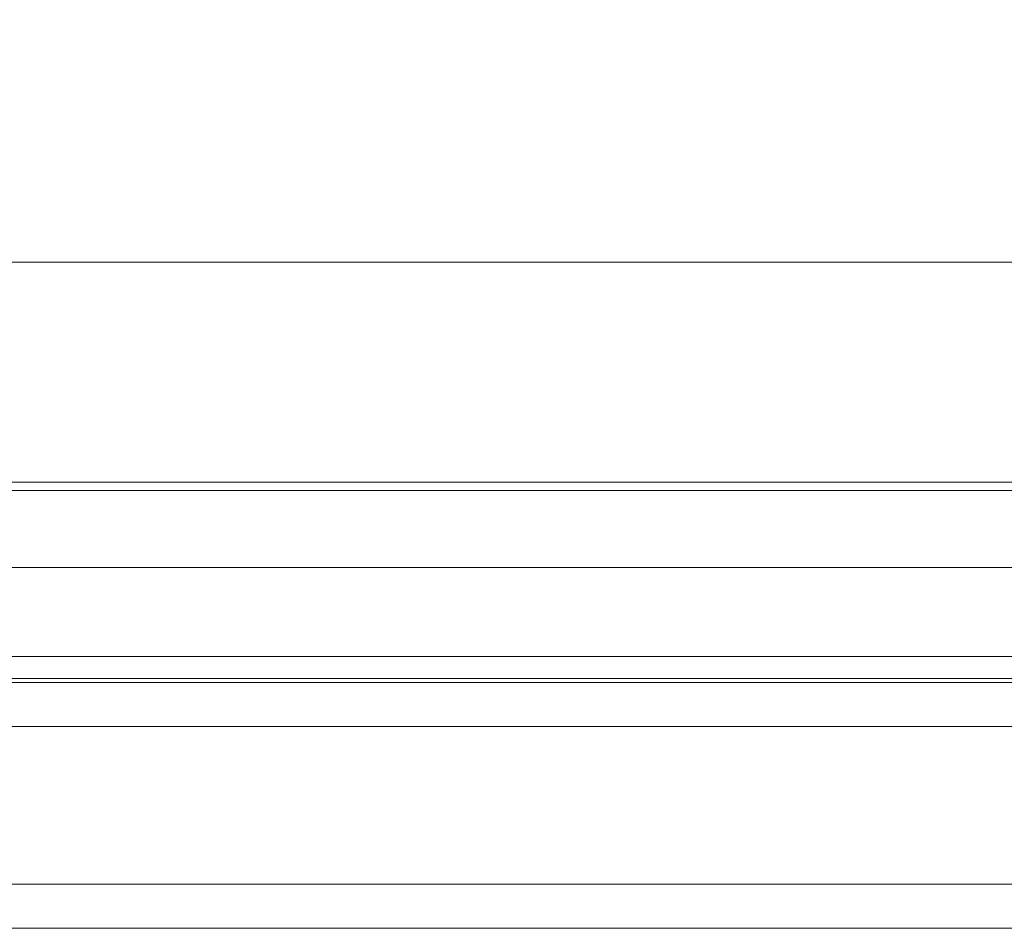
# Model space of a CAD drawing. Units: millimetres. Extents: x 778 to 7782, y 415 to 4014.
# Drawn here: x 1765 to 1810, y 3290 to 3331 of the extents above; entities that cross this region are included whole.
import ezdxf
from ezdxf import colors
from ezdxf.entities.mleader import LeaderData, LeaderLine
from ezdxf.math import Vec2, Vec3

# ---------------------------------------------------------------- set-up
doc = ezdxf.new("R2010")
doc.units = ezdxf.units.MM
doc.layers.add('5', color=7, linetype='Continuous', true_color=0xffffff)

msp = doc.modelspace()

# ---------------------------------------------------------------- linework, layer by layer
at = {"layer": '5', "color": 3, "linetype": 'Continuous', "lineweight": 13}
for p, q in [((1753.824, 3319.801), (1820.722, 3319.801)), ((1820.722, 3309.803), (1754.056, 3309.802)), ((1762.788, 3309.423), (1820.879, 3309.423)), ((1820.879, 3305.924), (1762.788, 3305.923)), ((1446.909, 3301.877), (1826.909, 3301.877)), ((1826.909, 3300.877), (1446.909, 3300.877)), ((1750.961, 3300.692), (1826.909, 3300.692)), ((1826.909, 3298.692), (1750.961, 3298.692)), ((1750.961, 3291.529), (1822.909, 3291.529)), ((1822.909, 3289.529), (1750.961, 3289.529))]:
    msp.add_line(p, q, dxfattribs=at)

# ---------------------------------------------------------------- leaders
at = {"color": 4, "lineweight": 18}
ml = msp.add_multileader_mtext('Standard', dxfattribs=at)
ml.set_content('{\\fSimSun|b0|i0|c134|p2;电源位置}', color=4)
ml.set_leader_properties()
ml.build(insert=Vec2(0, 0))
ml.multileader.update_dxf_attribs({"text_right_attachment_type": 6, "dogleg_length": 0.36, "arrow_head_size": 0.18})
ctx = ml.context
ctx.base_point, ctx.char_height, ctx.arrow_head_size, ctx.landing_gap_size, ctx.plane_origin = Vec3(1694.806, 3409.84), 20, 0.18, 0.09, Vec3(1602.909, 3249.091)
ctx.right_attachment = 6
notes = []
notes.append((ctx, [(0, (1, 1, 0), (1670.206, 3409.84), (1, 0), 24.599, [(0, [(1602.909, 3249.091)], 0, [])])]))
ctx.mtext.insert, ctx.mtext.flow_direction = Vec3(1694.896, 3421.174), 5
for ctx, leaders in notes:
    for number, flags, end, landing, length, lines in leaders:
        leader = LeaderData()
        leader.index, (leader.has_last_leader_line, leader.has_dogleg_vector, leader.attachment_direction) = number, flags
        leader.last_leader_point, leader.dogleg_vector, leader.dogleg_length = Vec3(end), Vec3(landing), length
        for number, points, colour, breaks in lines:
            line = LeaderLine()
            line.index, line.vertices, line.color, line.breaks = number, Vec3.list(points), colors.encode_raw_color(colour), breaks
            leader.lines.append(line)
        ctx.leaders.append(leader)

doc.saveas('drawing.dxf')
